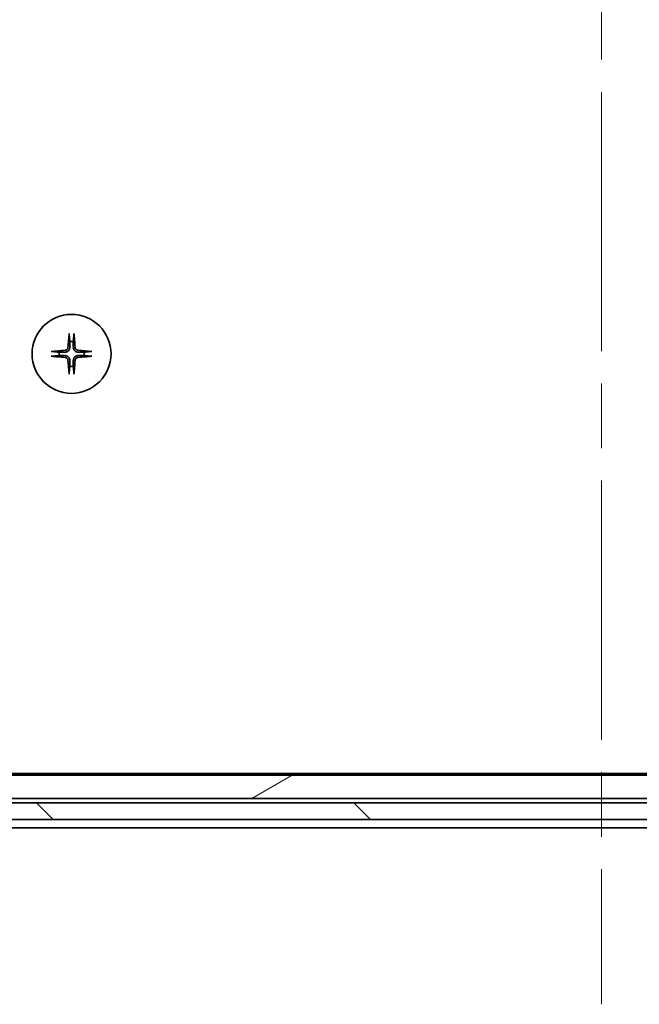
# Model space of a CAD drawing. Units: millimetres. Extents: x 80 to 12065, y 44 to 2432.
# Drawn here: x 4287 to 4362, y 566 to 684 of the extents above; entities that cross this region are included whole.
import ezdxf

# ---------------------------------------------------------------- set-up
doc = ezdxf.new("R2010")
doc.units = ezdxf.units.MM
doc.header["$LTSCALE"] = 5.5
doc.linetypes.add('CHAIN', pattern=[0.3543, 0.2362, -0.0295, 0.0591, -0.0295])
for name, color, linetype, lineweight in [('Centerline (ISO)', 131, 'Continuous', 18), ('Hatch (ISO)', 1, 'Continuous', 18), ('Visible (ISO)', 7, 'Continuous', 35)]:
    doc.layers.add(name, color=color, linetype=linetype, lineweight=lineweight)

msp = doc.modelspace()

# ---------------------------------------------------------------- hatches: boundary and pattern name
at = {"layer": 'Hatch (ISO)'}
h = msp.add_hatch(dxfattribs=at)
h.set_pattern_fill('ANSI31', color=256, scale=215.9, angle=-14.999978, style=0)
h.set_pattern_definition([(30, (2117, -24), (-13.49376, 23.37186), [])])
h.paths.add_polyline_path([(4474.0281, 590.5945), (4475.3281, 591.8945), (4475.3281, 593.3945), (4238.7281, 593.3945), (4238.7281, 591.8945), (4240.0281, 590.5945)])
h = msp.add_hatch(dxfattribs=at)
h.set_pattern_fill('ANSI31', color=256, scale=215.9, angle=90.00021, style=0)
h.set_pattern_definition([(135.0002, (2117, -24), (-19.08297, -19.0831), [])])
h.paths.add_polyline_path([(4224.2781, 590.0945), (4224.2781, 588.0945), (4229.6235, 588.0945), (4235.7877, 588.0945), (4478.2685, 588.0945), (4484.4328, 588.0945), (4489.7781, 588.0945), (4489.7781, 590.0945)])

# ---------------------------------------------------------------- linework, layer by layer
at = {"layer": 'Centerline (ISO)', "linetype": 'CHAIN', "ltscale": 23.990969}
msp.add_line((4357.0281, 722.3445), (4357.0281, 565.8445), dxfattribs=at)
at = {"layer": 'Visible (ISO)'}
for p, q in [((4472.9615, 593.5945), (4241.0948, 593.5945)), ((4475.3281, 593.3945), (4238.7281, 593.3945)), ((4489.7781, 590.0945), (4224.2781, 590.0945)), ((4474.0281, 590.5945), (4240.0281, 590.5945)), ((4224.2781, 588.0945), (4489.7781, 588.0945)), ((4253.0281, 587.0945), (4461.0281, 587.0945))]:
    msp.add_line(p, q, dxfattribs=at)
msp.add_circle((4293.2781, 644.0945), 4.75, dxfattribs=at)
for start, end in [(82.397719, 97.602281), (172.397719, 187.602281), (352.397719, 7.602281), (262.397719, 277.602281)]:
    msp.add_arc((4293.2781, 644.0945), 1.5024, start, end, dxfattribs=at)
for centre, major_axis, start_param, end_param in [((4293.4918, 644.0798), (-0.5478, -7.9783), 4.40338319, 4.61849415), ((4293.0645, 644.0798), (-0.5478, 7.9783), 4.80628381, 5.02139477), ((4293.2928, 643.8808), (-7.9783, -0.5478), 4.80628381, 5.02139477), ((4293.2635, 643.8808), (-7.9783, 0.5478), 4.40338319, 4.61849415), ((4293.2928, 644.3081), (7.9783, -0.5478), 4.40338319, 4.61849415), ((4293.4918, 644.1092), (0.5478, -7.9783), 4.80628381, 5.02139477), ((4293.0645, 644.1092), (0.5478, 7.9783), 4.40338319, 4.61849415), ((4293.2635, 644.3081), (7.9783, 0.5478), 4.80628381, 5.02139477)]:
    msp.add_ellipse(centre, major_axis=major_axis, ratio=0.08715574, start_param=start_param, end_param=end_param, dxfattribs=at)
for points, knots in [([(4292.991, 646.3999), (4292.9904, 646.4059), (4292.99, 646.4143), (4292.9896, 646.434), (4292.9897, 646.4495), (4292.9907, 646.4783), (4292.9916, 646.4968), (4292.9936, 646.5249), (4292.9947, 646.539), (4292.9959, 646.5516)], [0.0427467325, 0.0427467325, 0.0427467325, 0.0427467325, 0.0464863414, 0.0464863414, 0.051127609, 0.051127609, 0.0558399348, 0.0558399348, 0.0595766544, 0.0595766544, 0.0595766544, 0.0595766544]), ([(4293.5603, 646.5516), (4293.5615, 646.539), (4293.5627, 646.5249), (4293.5646, 646.4968), (4293.5656, 646.4783), (4293.5665, 646.4495), (4293.5667, 646.434), (4293.5663, 646.4143), (4293.5658, 646.4059), (4293.5652, 646.3999)], [0.0149974968, 0.0149974968, 0.0149974968, 0.0149974968, 0.0187342164, 0.0187342164, 0.0234465422, 0.0234465422, 0.0280878098, 0.0280878098, 0.0318274187, 0.0318274187, 0.0318274187, 0.0318274187]), ([(4290.821, 644.3767), (4290.8336, 644.3779), (4290.8477, 644.3791), (4290.8758, 644.381), (4290.8943, 644.3819), (4290.9231, 644.3829), (4290.9386, 644.383), (4290.9583, 644.3827), (4290.9667, 644.3822), (4290.9727, 644.3816)], [0.0149974968, 0.0149974968, 0.0149974968, 0.0149974968, 0.0187342164, 0.0187342164, 0.0234465422, 0.0234465422, 0.0280878098, 0.0280878098, 0.0318274187, 0.0318274187, 0.0318274187, 0.0318274187]), ([(4292.8508, 644.8754), (4292.8472, 644.828), (4292.834, 644.778), (4292.7886, 644.6875), (4292.7565, 644.6469), (4292.6845, 644.584), (4292.6399, 644.5576), (4292.5611, 644.5307), (4292.5289, 644.5242), (4292.4972, 644.5218)], [0, 0, 0, 0, 0.0143168063, 0.0143168063, 0.0286336126, 0.0286336126, 0.0429821772, 0.0429821772, 0.0521919283, 0.0521919283, 0.0521919283, 0.0521919283]), ([(4293.0627, 644.8608), (4293.0614, 644.8093), (4293.053, 644.7576), (4293.0272, 644.6702), (4293.0092, 644.6268), (4292.9613, 644.5447), (4292.9312, 644.5059), (4292.8667, 644.4414), (4292.8279, 644.4113), (4292.7458, 644.3634), (4292.7024, 644.3454), (4292.615, 644.3196), (4292.5633, 644.3112), (4292.5118, 644.3099)], [0.2649648775, 0.2649648775, 0.2649648775, 0.2649648775, 0.2809492929, 0.2809492929, 0.2946485382, 0.2946485382, 0.3083477835, 0.3083477835, 0.3220470289, 0.3220470289, 0.3357462742, 0.3357462742, 0.3517306895, 0.3517306895, 0.3517306895, 0.3517306895]), ([(4294.0445, 644.3099), (4293.993, 644.3112), (4293.9413, 644.3196), (4293.8538, 644.3454), (4293.8104, 644.3634), (4293.7283, 644.4113), (4293.6896, 644.4414), (4293.625, 644.5059), (4293.5949, 644.5447), (4293.547, 644.6268), (4293.529, 644.6702), (4293.5032, 644.7576), (4293.4948, 644.8093), (4293.4936, 644.8608)], [0.2649648775, 0.2649648775, 0.2649648775, 0.2649648775, 0.2809492929, 0.2809492929, 0.2946485382, 0.2946485382, 0.3083477835, 0.3083477835, 0.3220470289, 0.3220470289, 0.3357462742, 0.3357462742, 0.3517306895, 0.3517306895, 0.3517306895, 0.3517306895]), ([(4294.059, 644.5218), (4294.0116, 644.5254), (4293.9617, 644.5387), (4293.8711, 644.584), (4293.8305, 644.6162), (4293.7677, 644.6881), (4293.7413, 644.7328), (4293.7144, 644.8115), (4293.7079, 644.8437), (4293.7054, 644.8754)], [0, 0, 0, 0, 0.0143168063, 0.0143168063, 0.0286336126, 0.0286336126, 0.0429821772, 0.0429821772, 0.0521919283, 0.0521919283, 0.0521919283, 0.0521919283]), ([(4295.5836, 644.3816), (4295.5895, 644.3822), (4295.5979, 644.3827), (4295.6177, 644.383), (4295.6331, 644.3829), (4295.6619, 644.3819), (4295.6804, 644.381), (4295.7085, 644.3791), (4295.7227, 644.3779), (4295.7352, 644.3767)], [0.0427467325, 0.0427467325, 0.0427467325, 0.0427467325, 0.0464863414, 0.0464863414, 0.051127609, 0.051127609, 0.0558399348, 0.0558399348, 0.0595766544, 0.0595766544, 0.0595766544, 0.0595766544]), ([(4290.9727, 643.8074), (4290.9667, 643.8068), (4290.9583, 643.8063), (4290.9386, 643.8059), (4290.9231, 643.8061), (4290.8943, 643.807), (4290.8758, 643.808), (4290.8477, 643.8099), (4290.8336, 643.8111), (4290.821, 643.8123)], [0.0427467325, 0.0427467325, 0.0427467325, 0.0427467325, 0.0464863414, 0.0464863414, 0.051127609, 0.051127609, 0.0558399348, 0.0558399348, 0.0595766544, 0.0595766544, 0.0595766544, 0.0595766544]), ([(4292.4972, 643.6672), (4292.5446, 643.6635), (4292.5946, 643.6503), (4292.6851, 643.605), (4292.7257, 643.5728), (4292.7886, 643.5009), (4292.815, 643.4562), (4292.8419, 643.3774), (4292.8484, 643.3453), (4292.8508, 643.3136)], [0, 0, 0, 0, 0.0143168063, 0.0143168063, 0.0286336126, 0.0286336126, 0.0429821772, 0.0429821772, 0.0521919283, 0.0521919283, 0.0521919283, 0.0521919283]), ([(4292.5118, 643.879), (4292.5633, 643.8778), (4292.615, 643.8694), (4292.7024, 643.8436), (4292.7458, 643.8256), (4292.8279, 643.7777), (4292.8667, 643.7476), (4292.9312, 643.683), (4292.9613, 643.6443), (4293.0092, 643.5622), (4293.0272, 643.5188), (4293.053, 643.4313), (4293.0614, 643.3797), (4293.0627, 643.3281)], [0.2649648775, 0.2649648775, 0.2649648775, 0.2649648775, 0.2809492929, 0.2809492929, 0.2946485382, 0.2946485382, 0.3083477835, 0.3083477835, 0.3220470289, 0.3220470289, 0.3357462742, 0.3357462742, 0.3517306895, 0.3517306895, 0.3517306895, 0.3517306895]), ([(4293.4936, 643.3281), (4293.4948, 643.3797), (4293.5032, 643.4313), (4293.529, 643.5188), (4293.547, 643.5622), (4293.5949, 643.6443), (4293.625, 643.683), (4293.6896, 643.7476), (4293.7283, 643.7777), (4293.8104, 643.8256), (4293.8538, 643.8436), (4293.9413, 643.8694), (4293.993, 643.8778), (4294.0445, 643.879)], [0.2649648775, 0.2649648775, 0.2649648775, 0.2649648775, 0.2809492929, 0.2809492929, 0.2946485382, 0.2946485382, 0.3083477835, 0.3083477835, 0.3220470289, 0.3220470289, 0.3357462742, 0.3357462742, 0.3517306895, 0.3517306895, 0.3517306895, 0.3517306895]), ([(4293.7054, 643.3136), (4293.7091, 643.361), (4293.7223, 643.4109), (4293.7677, 643.5015), (4293.7998, 643.5421), (4293.8717, 643.6049), (4293.9164, 643.6314), (4293.9952, 643.6582), (4294.0274, 643.6648), (4294.059, 643.6672)], [0, 0, 0, 0, 0.0143168063, 0.0143168063, 0.0286336126, 0.0286336126, 0.0429821772, 0.0429821772, 0.0521919283, 0.0521919283, 0.0521919283, 0.0521919283]), ([(4295.7352, 643.8123), (4295.7227, 643.8111), (4295.7085, 643.8099), (4295.6804, 643.808), (4295.6619, 643.807), (4295.6331, 643.8061), (4295.6177, 643.8059), (4295.5979, 643.8063), (4295.5895, 643.8068), (4295.5836, 643.8074)], [0.0149974968, 0.0149974968, 0.0149974968, 0.0149974968, 0.0187342164, 0.0187342164, 0.0234465422, 0.0234465422, 0.0280878098, 0.0280878098, 0.0318274187, 0.0318274187, 0.0318274187, 0.0318274187]), ([(4292.9959, 641.6374), (4292.9947, 641.6499), (4292.9936, 641.6641), (4292.9916, 641.6922), (4292.9907, 641.7107), (4292.9897, 641.7395), (4292.9896, 641.7549), (4292.99, 641.7747), (4292.9904, 641.7831), (4292.991, 641.7891)], [0.0149974968, 0.0149974968, 0.0149974968, 0.0149974968, 0.0187342164, 0.0187342164, 0.0234465422, 0.0234465422, 0.0280878098, 0.0280878098, 0.0318274187, 0.0318274187, 0.0318274187, 0.0318274187]), ([(4293.5652, 641.7891), (4293.5658, 641.7831), (4293.5663, 641.7747), (4293.5667, 641.7549), (4293.5665, 641.7395), (4293.5656, 641.7107), (4293.5646, 641.6922), (4293.5627, 641.6641), (4293.5615, 641.6499), (4293.5603, 641.6374)], [0.0427467325, 0.0427467325, 0.0427467325, 0.0427467325, 0.0464863414, 0.0464863414, 0.051127609, 0.051127609, 0.0558399348, 0.0558399348, 0.0595766544, 0.0595766544, 0.0595766544, 0.0595766544])]:
    msp.add_open_spline(points, degree=3, knots=knots, dxfattribs=at)
for points, weights in [([(4292.991, 646.3999), (4293.0447, 645.9039), (4293.0794, 645.5837)], [1.00221814312, 1.02516278069, 1]), ([(4293.0794, 645.5837), (4293.0687, 645.1101), (4293.0627, 644.8608)], [1, 1.37302010371, 1.69507092246]), ([(4293.4769, 645.5837), (4293.5115, 645.9039), (4293.5652, 646.3999)], [1, 1.02516278476, 1.00221814345]), ([(4293.4936, 644.8608), (4293.4876, 645.1101), (4293.4769, 645.5837)], [1.69507092246, 1.37302010371, 1]), ([(4291.7889, 644.2932), (4291.4687, 644.3279), (4290.9727, 644.3816)], [1, 1.02516279275, 1.00221814411]), ([(4295.5836, 644.3816), (4295.0876, 644.3279), (4294.7673, 644.2932)], [1.00221814107, 1.02516275584, 1]), ([(4290.9727, 643.8074), (4291.4687, 643.8611), (4291.7889, 643.8957)], [1.00221814107, 1.02516275585, 1]), ([(4292.5118, 644.3099), (4292.2625, 644.3039), (4291.7889, 644.2932)], [1.69507092246, 1.37302010371, 1]), ([(4291.7889, 643.8957), (4292.2625, 643.885), (4292.5118, 643.879)], [1, 1.37302010371, 1.69507092246]), ([(4293.0627, 643.3281), (4293.0687, 643.0789), (4293.0794, 642.6053)], [1.69507092246, 1.37302010371, 1]), ([(4293.4769, 642.6053), (4293.4876, 643.0789), (4293.4936, 643.3281)], [1, 1.37302010371, 1.69507092246]), ([(4294.7673, 644.2932), (4294.2938, 644.3039), (4294.0445, 644.3099)], [1, 1.37302010371, 1.69507092246]), ([(4294.0445, 643.879), (4294.2938, 643.885), (4294.7673, 643.8957)], [1.69507092246, 1.37302010371, 1]), ([(4294.7673, 643.8957), (4295.0876, 643.8611), (4295.5836, 643.8074)], [1, 1.02516275584, 1.00221814107]), ([(4293.0794, 642.6053), (4293.0447, 642.285), (4292.991, 641.7891)], [1, 1.02516278476, 1.00221814345]), ([(4293.5652, 641.7891), (4293.5115, 642.285), (4293.4769, 642.6053)], [1.00221814312, 1.02516278069, 1])]:
    msp.add_rational_spline(points, weights, degree=2, dxfattribs=at)

doc.saveas('drawing.dxf')
